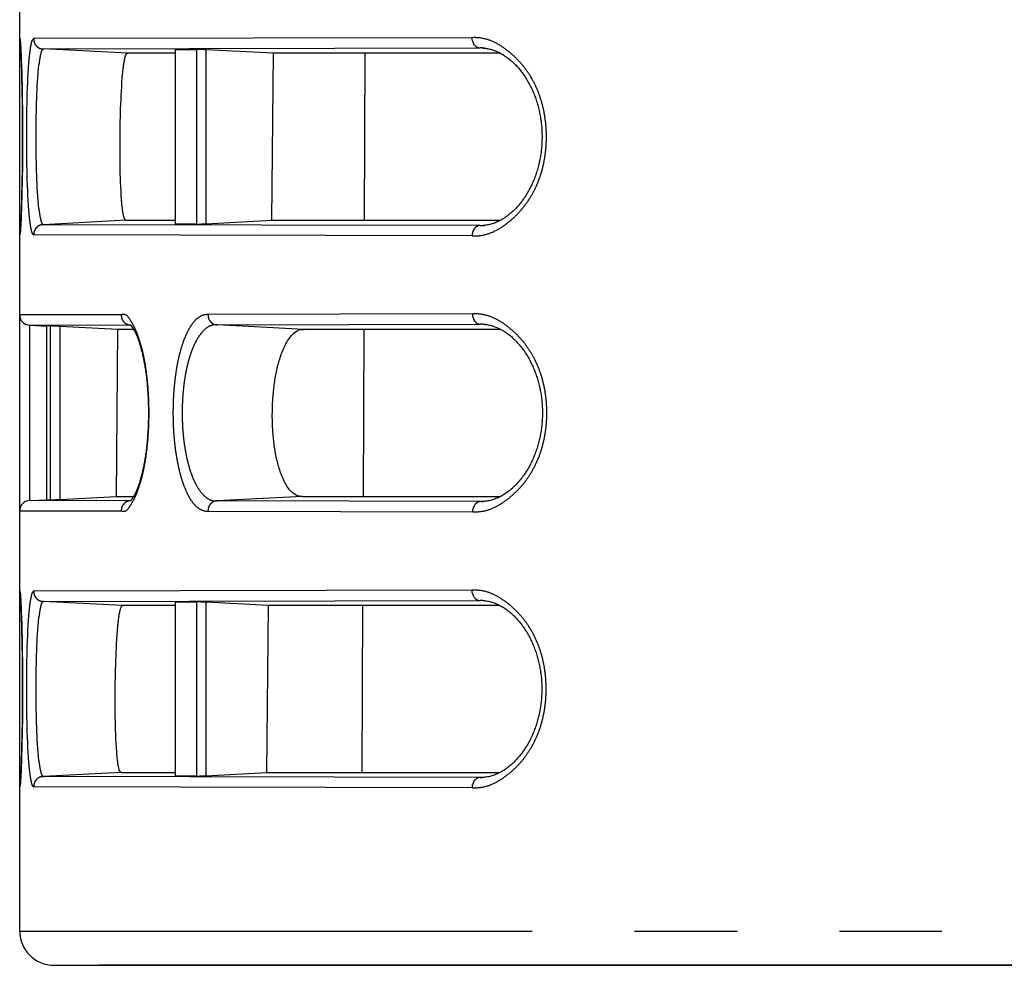
# Model space of a CAD drawing. Extents: x -341 to 649, y -320 to 274.
# Drawn here: x -151 to -136, y -226 to -212 of the extents above; entities that cross this region are included whole.
import ezdxf

# ---------------------------------------------------------------- set-up
doc = ezdxf.new("R2010")
doc.units = 0
doc.linetypes.add('PHANTOM', pattern=[15, 7.5, -1.5, 1.5, -1.5, 1.5, -1.5])
doc.layers.get('0').update_dxf_attribs({"linetype": 'CONTINUOUS'})

msp = doc.modelspace()

# ---------------------------------------------------------------- linework, layer by layer
at = {"color": 7, "linetype": 'CONTINUOUS'}
for p, q in [((-150.552, -225.368), (-150.552, -177.868)), ((-150.543, -212.338), (-150.543, -212.34)), ((-150.543, -212.34), (-150.543, -212.342)), ((-150.543, -212.342), (-150.543, -212.344)), ((-150.543, -212.344), (-150.542, -212.347)), ((-150.542, -212.347), (-150.542, -212.351)), ((-150.542, -212.351), (-150.541, -212.357)), ((-150.541, -212.357), (-150.541, -212.364)), ((-150.541, -212.364), (-150.54, -212.373)), ((-150.54, -212.373), (-150.539, -212.385)), ((-150.539, -212.385), (-150.538, -212.403)), ((-150.538, -212.403), (-150.537, -212.425)), ((-150.537, -212.425), (-150.535, -212.456)), ((-150.535, -212.456), (-150.534, -212.496)), ((-150.534, -212.496), (-150.531, -212.55)), ((-150.531, -212.55), (-150.529, -212.62)), ((-148.277, -212.519), (-148.975, -212.519)), ((-148.277, -212.464), (-148.277, -215.019)), ((-148.271, -212.464), (-147.962, -212.463)), ((-148.271, -215.019), (-148.271, -212.464)), ((-147.962, -212.463), (-147.962, -215.019)), ((-146.836, -212.519), (-147.827, -212.468)), ((-146.859, -214.964), (-146.836, -212.519)), ((-143.512, -212.519), (-146.836, -212.519)), ((-145.498, -212.519), (-145.509, -214.964)), ((-150.529, -212.62), (-150.526, -212.704)), ((-150.526, -212.704), (-150.523, -212.795)), ((-150.523, -212.795), (-150.52, -212.892)), ((-150.52, -212.892), (-150.518, -212.994)), ((-150.518, -212.994), (-150.516, -213.102)), ((-150.516, -213.102), (-150.514, -213.213)), ((-150.514, -213.213), (-150.512, -213.321)), ((-150.512, -213.321), (-150.511, -213.427)), ((-150.511, -213.427), (-150.51, -213.544)), ((-150.51, -213.544), (-150.51, -213.662)), ((-150.51, -213.662), (-150.51, -213.774)), ((-150.51, -213.878), (-150.511, -213.99)), ((-150.51, -213.774), (-150.51, -213.878)), ((-150.511, -213.99), (-150.512, -214.094)), ((-150.512, -214.094), (-150.513, -214.204)), ((-150.513, -214.204), (-150.515, -214.317)), ((-150.516, -214.419), (-150.519, -214.521)), ((-150.515, -214.317), (-150.516, -214.419)), ((-150.519, -214.521), (-150.521, -214.619)), ((-150.524, -214.714), (-150.526, -214.801)), ((-150.521, -214.619), (-150.524, -214.714)), ((-150.529, -214.881), (-150.532, -214.948)), ((-150.526, -214.801), (-150.529, -214.881)), ((-150.534, -214.999), (-150.536, -215.038)), ((-150.532, -214.948), (-150.534, -214.999)), ((-148.996, -214.964), (-148.277, -214.964)), ((-147.962, -215.019), (-148.271, -215.019)), ((-147.827, -215.014), (-146.859, -214.964)), ((-146.859, -214.964), (-143.515, -214.964)), ((-150.539, -215.085), (-150.54, -215.101)), ((-150.54, -215.101), (-150.54, -215.112)), ((-150.538, -215.065), (-150.539, -215.085)), ((-150.536, -215.038), (-150.538, -215.065)), ((-150.41, -216.498), (-150.408, -216.498)), ((-150.405, -216.498), (-150.156, -216.511)), ((-150.156, -219.056), (-150.156, -216.509)), ((-150.107, -216.509), (-150.156, -216.509)), ((-150.107, -216.509), (-150.107, -219.056)), ((-149.113, -216.56), (-149.965, -216.516)), ((-149.134, -219.005), (-149.113, -216.56)), ((-148.883, -216.56), (-149.113, -216.561)), ((-143.511, -216.56), (-146.388, -216.56)), ((-145.516, -216.561), (-145.526, -219.005)), ((-150.408, -219.066), (-150.41, -219.067)), ((-150.405, -219.067), (-150.156, -219.054)), ((-150.156, -219.055), (-150.107, -219.055)), ((-149.965, -219.049), (-149.134, -219.005)), ((-149.134, -219.005), (-148.884, -219.005)), ((-146.41, -219.006), (-143.513, -219.006)), ((-150.543, -220.424), (-150.543, -220.426)), ((-150.543, -220.426), (-150.543, -220.428)), ((-150.543, -220.428), (-150.543, -220.43)), ((-150.543, -220.43), (-150.542, -220.433)), ((-150.542, -220.433), (-150.542, -220.437)), ((-150.542, -220.437), (-150.541, -220.443)), ((-150.541, -220.443), (-150.541, -220.45)), ((-150.541, -220.45), (-150.54, -220.459)), ((-150.54, -220.459), (-150.539, -220.471)), ((-150.539, -220.471), (-150.538, -220.488)), ((-150.538, -220.488), (-150.537, -220.511)), ((-150.537, -220.511), (-150.536, -220.542)), ((-150.536, -220.542), (-150.534, -220.582)), ((-150.534, -220.582), (-150.531, -220.635)), ((-150.531, -220.635), (-150.529, -220.705)), ((-148.277, -220.602), (-149.046, -220.602)), ((-148.277, -220.55), (-148.277, -223.097)), ((-148.271, -220.55), (-147.962, -220.549)), ((-148.271, -223.098), (-148.271, -220.55)), ((-147.962, -220.549), (-147.962, -223.098)), ((-146.912, -220.602), (-147.827, -220.555)), ((-146.935, -223.047), (-146.912, -220.602)), ((-143.522, -220.602), (-146.912, -220.602)), ((-145.533, -220.602), (-145.544, -223.047)), ((-150.529, -220.705), (-150.526, -220.789)), ((-150.526, -220.789), (-150.523, -220.88)), ((-150.523, -220.88), (-150.52, -220.976)), ((-150.52, -220.976), (-150.518, -221.078)), ((-150.518, -221.078), (-150.516, -221.186)), ((-150.516, -221.186), (-150.514, -221.296)), ((-150.514, -221.296), (-150.513, -221.404)), ((-150.513, -221.404), (-150.511, -221.51)), ((-150.511, -221.51), (-150.511, -221.627)), ((-150.511, -221.627), (-150.51, -221.744)), ((-150.51, -221.744), (-150.51, -221.856)), ((-150.51, -221.856), (-150.51, -221.959)), ((-150.511, -222.071), (-150.512, -222.175)), ((-150.51, -221.959), (-150.511, -222.071)), ((-150.512, -222.175), (-150.513, -222.286)), ((-150.513, -222.286), (-150.515, -222.398)), ((-150.516, -222.5), (-150.519, -222.601)), ((-150.515, -222.398), (-150.516, -222.5)), ((-150.519, -222.601), (-150.521, -222.7)), ((-150.524, -222.794), (-150.526, -222.881)), ((-150.521, -222.7), (-150.524, -222.794)), ((-150.529, -222.961), (-150.532, -223.027)), ((-150.526, -222.881), (-150.529, -222.961)), ((-150.534, -223.078), (-150.536, -223.117)), ((-150.532, -223.027), (-150.534, -223.078)), ((-149.067, -223.047), (-148.277, -223.047)), ((-147.962, -223.098), (-148.271, -223.098)), ((-147.827, -223.093), (-146.935, -223.047)), ((-146.935, -223.047), (-143.524, -223.047)), ((-150.54, -223.18), (-150.541, -223.191)), ((-150.539, -223.164), (-150.54, -223.18)), ((-150.538, -223.144), (-150.539, -223.164)), ((-150.536, -223.117), (-150.538, -223.144)), ((-150.052, -225.868), (-61.532, -225.868)), ((-111.552, -225.868), (-149.389, -225.868))]:
    msp.add_line(p, q, dxfattribs=at)
at = {"color": 7, "linetype": 'PHANTOM'}
for p, q in [((-143.928, -212.291), (-150.346, -212.305)), ((-150.547, -212.305), (-150.552, -212.305)), ((-150.204, -212.455), (-143.812, -212.441)), ((-148.975, -212.519), (-150.204, -212.455)), ((-147.827, -212.468), (-147.827, -215.014)), ((-143.774, -212.443), (-143.812, -212.441)), ((-143.744, -212.444), (-143.774, -212.443)), ((-148.996, -214.964), (-150.204, -215.028)), ((-143.812, -215.041), (-150.204, -215.028)), ((-150.552, -215.177), (-150.547, -215.177)), ((-143.928, -215.191), (-150.346, -215.177)), ((-143.812, -215.041), (-143.774, -215.039)), ((-143.774, -215.039), (-143.744, -215.038)), ((-149.064, -216.346), (-150.552, -216.348)), ((-143.921, -216.334), (-147.794, -216.344)), ((-150.41, -216.498), (-150.41, -216.502)), ((-150.41, -216.502), (-150.41, -216.506)), ((-150.41, -216.506), (-150.41, -219.058)), ((-150.408, -216.498), (-148.937, -216.496)), ((-149.965, -216.516), (-149.965, -219.049)), ((-148.937, -216.496), (-148.932, -216.496)), ((-148.932, -216.496), (-148.927, -216.496)), ((-147.661, -216.493), (-143.805, -216.484)), ((-146.388, -216.56), (-147.661, -216.493)), ((-143.768, -216.486), (-143.805, -216.484)), ((-143.732, -216.488), (-143.768, -216.486)), ((-150.41, -219.058), (-150.41, -219.067)), ((-148.936, -219.068), (-150.408, -219.067)), ((-148.932, -219.068), (-148.936, -219.068)), ((-148.927, -219.068), (-148.932, -219.068)), ((-146.41, -219.006), (-147.662, -219.071)), ((-143.803, -219.08), (-147.662, -219.071)), ((-143.733, -219.076), (-143.803, -219.08)), ((-150.552, -219.216), (-149.064, -219.218)), ((-147.795, -219.221), (-143.919, -219.23)), ((-150.547, -220.392), (-150.552, -220.392)), ((-143.928, -220.378), (-150.346, -220.391)), ((-150.204, -220.541), (-143.812, -220.528)), ((-149.046, -220.602), (-150.204, -220.541)), ((-147.827, -220.555), (-147.827, -223.093)), ((-143.774, -220.53), (-143.812, -220.528)), ((-143.744, -220.532), (-143.774, -220.53)), ((-149.067, -223.047), (-150.204, -223.106)), ((-143.81, -223.119), (-150.204, -223.106)), ((-143.746, -223.116), (-143.81, -223.119)), ((-150.552, -223.256), (-150.547, -223.256)), ((-143.926, -223.269), (-150.346, -223.256)), ((-150.552, -225.368), (-61.435, -225.368))]:
    msp.add_line(p, q, dxfattribs=at)
for points in [[(-143.928, -215.191, 0.069524), (-143.739, -215.174, 0.06556), (-143.563, -215.103, 0.041972), (-143.405, -214.998, 0.032695), (-143.264, -214.87, 0.034555), (-143.142, -214.725, 0.033429), (-143.04, -214.565, 0.030974), (-142.96, -214.392, 0.02915), (-142.901, -214.212, 0.027129), (-142.863, -214.026, 0.025268), (-142.844, -213.837, 0.024063), (-142.844, -213.646, 0.025301), (-142.863, -213.457, 0.02716), (-142.901, -213.27, 0.02917), (-142.96, -213.09, 0.031008), (-143.04, -212.917, 0.033481), (-143.142, -212.757, 0.034564), (-143.265, -212.612, 0.032701), (-143.406, -212.484, 0.042014), (-143.564, -212.379, 0.065728), (-143.74, -212.308, 0.069557), (-143.928, -212.291)], [(-143.812, -212.441, -0.053333), (-143.835, -212.438, -0.06052), (-143.857, -212.43, -0.061957), (-143.877, -212.417, -0.043907), (-143.893, -212.401), (-143.907, -212.381, -0.039443), (-143.917, -212.36, -0.045604), (-143.924, -212.338), (-143.928, -212.315), (-143.928, -212.291)], [(-150.542, -215.138, 0.00821), (-150.533, -214.983, 0.002877), (-150.526, -214.828, 0.002187), (-150.521, -214.673, 0.001169), (-150.518, -214.517, 0.001141), (-150.514, -214.362, 0.0012), (-150.512, -214.207, 0.001202), (-150.51, -214.052, 0.001127), (-150.509, -213.897, 0.001051), (-150.509, -213.741, 0.001052), (-150.509, -213.586, 0.001127), (-150.51, -213.431, 0.001201), (-150.512, -213.276, 0.001199), (-150.514, -213.12, 0.001141), (-150.518, -212.965, 0.001169), (-150.521, -212.81, 0.002186), (-150.526, -212.655, 0.002876), (-150.533, -212.5, 0.008204), (-150.542, -212.345)], [(-150.346, -212.305, 0.212996), (-150.382, -212.366, 0.021356), (-150.397, -212.439, 0.007867), (-150.407, -212.513, 0.006424), (-150.416, -212.587, 0.005494), (-150.422, -212.661), (-150.428, -212.735), (-150.432, -212.81), (-150.436, -212.884), (-150.44, -212.959), (-150.442, -213.033), (-150.445, -213.108), (-150.447, -213.182), (-150.449, -213.257), (-150.45, -213.331), (-150.452, -213.406), (-150.452, -213.48), (-150.453, -213.555), (-150.454, -213.629), (-150.454, -213.704), (-150.454, -213.778), (-150.454, -213.853), (-150.453, -213.928), (-150.452, -214.002), (-150.452, -214.077), (-150.45, -214.151), (-150.449, -214.226), (-150.447, -214.3), (-150.445, -214.375), (-150.442, -214.449), (-150.44, -214.524), (-150.436, -214.598), (-150.432, -214.673), (-150.428, -214.747), (-150.422, -214.822, 0.005488), (-150.416, -214.896, 0.006429), (-150.407, -214.97, 0.007878), (-150.397, -215.044, 0.021428), (-150.382, -215.117, 0.212472), (-150.346, -215.177)], [(-150.204, -212.455, -0.039762), (-150.23, -212.453, -0.047571), (-150.255, -212.447, -0.055788), (-150.278, -212.436, -0.044155), (-150.298, -212.42, -0.036101), (-150.316, -212.401, -0.044385), (-150.331, -212.38, -0.05574), (-150.34, -212.356, -0.046863), (-150.345, -212.331, -0.039146), (-150.346, -212.305)], [(-150.204, -215.028, -0.227413), (-150.238, -214.98, -0.023112), (-150.253, -214.919, -0.012431), (-150.263, -214.858, -0.007279), (-150.271, -214.796), (-150.277, -214.735), (-150.283, -214.673), (-150.288, -214.611), (-150.292, -214.549), (-150.295, -214.487), (-150.298, -214.425), (-150.301, -214.363), (-150.303, -214.3), (-150.305, -214.238), (-150.307, -214.176), (-150.308, -214.114), (-150.309, -214.052), (-150.31, -213.989), (-150.311, -213.927), (-150.312, -213.865), (-150.312, -213.803), (-150.312, -213.741), (-150.312, -213.679), (-150.312, -213.617), (-150.311, -213.555), (-150.31, -213.493), (-150.309, -213.431), (-150.308, -213.369), (-150.307, -213.307), (-150.305, -213.244), (-150.303, -213.182), (-150.301, -213.12), (-150.298, -213.058), (-150.295, -212.996), (-150.292, -212.934), (-150.288, -212.872), (-150.283, -212.81), (-150.277, -212.749), (-150.271, -212.687, -0.007244), (-150.263, -212.625, -0.012189), (-150.253, -212.564, -0.022788), (-150.238, -212.504, -0.209204), (-150.205, -212.455)], [(-150.204, -215.028, 0.039772), (-150.23, -215.029, 0.047583), (-150.255, -215.036, 0.055802), (-150.278, -215.047, 0.044165), (-150.298, -215.063, 0.03611), (-150.316, -215.081, 0.044396), (-150.331, -215.103, 0.055754), (-150.34, -215.127, 0.046875), (-150.345, -215.152, 0.039156), (-150.346, -215.177)], [(-150.547, -215.177), (-150.546, -215.174), (-150.544, -215.165), (-150.542, -215.144), (-150.542, -215.138, -1)], [(-143.812, -215.041, 0.053319), (-143.835, -215.044, 0.060507), (-143.857, -215.052, 0.061946), (-143.877, -215.065, 0.043901), (-143.893, -215.082), (-143.907, -215.101, 0.039438), (-143.917, -215.122, 0.045598), (-143.924, -215.144), (-143.928, -215.168), (-143.928, -215.191)], [(-148.941, -216.494, -0.038938), (-148.964, -216.49, -0.046267), (-148.986, -216.482, -0.053128), (-149.007, -216.47, -0.041538), (-149.024, -216.454), (-149.039, -216.436, -0.040743), (-149.051, -216.416, -0.050526), (-149.06, -216.394, -0.042528), (-149.064, -216.37, -0.03608), (-149.064, -216.346)], [(-149.064, -219.218, 0.314123), (-148.969, -219.193, 0.032616), (-148.912, -219.105, 0.027181), (-148.862, -219.013, 0.021827), (-148.823, -218.916, 0.011929), (-148.789, -218.817, 0.013068), (-148.761, -218.717, 0.010919), (-148.737, -218.615, 0.00864), (-148.717, -218.512, 0.007595), (-148.701, -218.409, 0.006604), (-148.688, -218.305, 0.006166), (-148.677, -218.201, 0.005902), (-148.669, -218.097, 0.005673), (-148.663, -217.992, 0.005566), (-148.66, -217.887, 0.005515), (-148.658, -217.782, 0.005465), (-148.66, -217.677, 0.005566), (-148.663, -217.572, 0.005674), (-148.669, -217.468, 0.005902), (-148.677, -217.364, 0.006167), (-148.688, -217.259, 0.006601), (-148.701, -217.156, 0.007593), (-148.717, -217.052, 0.008637), (-148.737, -216.949, 0.010916), (-148.761, -216.847, 0.013268), (-148.79, -216.746, 0.011936), (-148.823, -216.647, 0.022048), (-148.863, -216.55, 0.026939), (-148.913, -216.458, 0.035681), (-148.97, -216.37, 0.308213), (-149.064, -216.346)], [(-147.794, -216.344, 0.124219), (-147.899, -216.367, 0.088959), (-147.986, -216.431, 0.050546), (-148.052, -216.517, 0.028677), (-148.104, -216.612, 0.02065), (-148.147, -216.712, 0.016323), (-148.183, -216.815, 0.013251), (-148.212, -216.92, 0.010527), (-148.237, -217.026, 0.009258), (-148.257, -217.133, 0.008234), (-148.273, -217.241, 0.007535), (-148.286, -217.349, 0.006999), (-148.296, -217.457, 0.006537), (-148.303, -217.565, 0.006391), (-148.307, -217.674, 0.00626), (-148.308, -217.783, 0.006262), (-148.307, -217.891, 0.006392), (-148.303, -218, 0.006539), (-148.296, -218.109, 0.007005), (-148.286, -218.217, 0.007539), (-148.273, -218.325, 0.008244), (-148.256, -218.432, 0.009264), (-148.236, -218.539, 0.010464), (-148.212, -218.645, 0.013262), (-148.183, -218.75, 0.016325), (-148.147, -218.852, 0.020626), (-148.104, -218.952, 0.028745), (-148.052, -219.048, 0.050592), (-147.986, -219.133, 0.088969), (-147.899, -219.198, 0.123524), (-147.795, -219.221)], [(-147.661, -216.494, -0.043758), (-147.686, -216.491, -0.051791), (-147.71, -216.485, -0.058285), (-147.732, -216.473, -0.044551), (-147.751, -216.457, -0.035478), (-147.767, -216.438, -0.042981), (-147.781, -216.417, -0.052319), (-147.789, -216.393, -0.04275), (-147.794, -216.369, -0.035772), (-147.794, -216.344)], [(-143.919, -219.23, 0.07002), (-143.73, -219.212, 0.065229), (-143.555, -219.141, 0.041934), (-143.398, -219.036, 0.03259), (-143.257, -218.908, 0.034481), (-143.135, -218.763, 0.033394), (-143.034, -218.603, 0.030962), (-142.954, -218.431, 0.029155), (-142.895, -218.251, 0.027138), (-142.857, -218.065, 0.025279), (-142.838, -217.877, 0.023968), (-142.838, -217.687, 0.025298), (-142.857, -217.498, 0.027159), (-142.895, -217.312, 0.029174), (-142.954, -217.132, 0.031009), (-143.034, -216.96, 0.033474), (-143.136, -216.799, 0.034578), (-143.258, -216.655, 0.032702), (-143.399, -216.527, 0.041923), (-143.557, -216.422, 0.065507), (-143.733, -216.352, 0.06979), (-143.921, -216.334)], [(-143.805, -216.484, -0.053355), (-143.828, -216.481, -0.06054), (-143.85, -216.474, -0.061966), (-143.87, -216.461, -0.043907), (-143.886, -216.444), (-143.9, -216.425, -0.039437), (-143.91, -216.404, -0.045593), (-143.917, -216.381), (-143.921, -216.358), (-143.921, -216.334)], [(-147.661, -216.494, 0.121055), (-147.77, -216.511, 0.096248), (-147.858, -216.576, 0.043746), (-147.928, -216.662, 0.033273), (-147.984, -216.757, 0.023605), (-148.028, -216.858, 0.017465), (-148.064, -216.963, 0.014303), (-148.094, -217.069, 0.012111), (-148.118, -217.177, 0.010483), (-148.137, -217.286, 0.009406), (-148.152, -217.396, 0.008713), (-148.163, -217.506, 0.008189), (-148.17, -217.616, 0.007979), (-148.173, -217.727, 0.007777), (-148.173, -217.837, 0.007977), (-148.17, -217.947, 0.008185), (-148.163, -218.058, 0.008708), (-148.152, -218.168, 0.009397), (-148.137, -218.277, 0.010474), (-148.118, -218.386, 0.012097), (-148.094, -218.494, 0.014275), (-148.065, -218.601, 0.017411), (-148.029, -218.705, 0.023576), (-147.984, -218.807, 0.033167), (-147.929, -218.902, 0.043387), (-147.859, -218.988, 0.096359), (-147.77, -219.053, 0.121094), (-147.662, -219.071)], [(-148.94, -219.07, 0.038938), (-148.964, -219.074, 0.046266), (-148.986, -219.082, 0.053125), (-149.006, -219.094, 0.041536), (-149.024, -219.11), (-149.039, -219.128, 0.040739), (-149.051, -219.149, 0.050519), (-149.06, -219.171, 0.042522), (-149.064, -219.194, 0.036073), (-149.064, -219.218)], [(-147.662, -219.071, 0.043746), (-147.687, -219.073, 0.051777), (-147.711, -219.08, 0.058272), (-147.733, -219.092, 0.044543), (-147.752, -219.108, 0.035473), (-147.768, -219.127, 0.042978), (-147.781, -219.148, 0.052318), (-147.79, -219.171, 0.042751), (-147.794, -219.196, 0.035773), (-147.795, -219.221)], [(-143.919, -219.23), (-143.919, -219.206), (-143.916, -219.183, -0.04548), (-143.909, -219.161, -0.039212), (-143.898, -219.14), (-143.884, -219.121, -0.044209), (-143.868, -219.104, -0.062528), (-143.848, -219.09, -0.06045), (-143.826, -219.083, -0.053357), (-143.803, -219.08)], [(-150.542, -223.217, 0.008209), (-150.533, -223.062, 0.002876), (-150.526, -222.907, 0.002185), (-150.522, -222.753, 0.001167), (-150.518, -222.598, 0.001139), (-150.514, -222.443, 0.001198), (-150.512, -222.288, 0.0012), (-150.51, -222.133, 0.001125), (-150.509, -221.979, 0.001049), (-150.509, -221.824, 0.00105), (-150.509, -221.669, 0.001125), (-150.51, -221.514, 0.0012), (-150.512, -221.359, 0.001198), (-150.514, -221.205, 0.001139), (-150.518, -221.05, 0.001167), (-150.522, -220.895, 0.002184), (-150.526, -220.74, 0.002875), (-150.533, -220.586, 0.008203), (-150.542, -220.431)], [(-150.346, -220.391, 0.213008), (-150.381, -220.452, 0.02136), (-150.396, -220.525, 0.007868), (-150.407, -220.598, 0.006425), (-150.415, -220.672, 0.005495), (-150.422, -220.746), (-150.427, -220.82), (-150.432, -220.895), (-150.436, -220.969), (-150.439, -221.043), (-150.442, -221.117), (-150.445, -221.192), (-150.447, -221.266), (-150.449, -221.34), (-150.45, -221.415), (-150.451, -221.489), (-150.452, -221.563), (-150.453, -221.638), (-150.453, -221.712), (-150.454, -221.787), (-150.454, -221.861), (-150.453, -221.935), (-150.453, -222.01), (-150.452, -222.084), (-150.451, -222.158), (-150.45, -222.233), (-150.449, -222.307), (-150.447, -222.381), (-150.445, -222.456), (-150.442, -222.53), (-150.439, -222.604), (-150.436, -222.679), (-150.432, -222.753), (-150.427, -222.827), (-150.422, -222.901, 0.005488), (-150.415, -222.975, 0.00643), (-150.407, -223.049, 0.007879), (-150.396, -223.123, 0.021433), (-150.381, -223.196, 0.212482), (-150.346, -223.256)], [(-150.204, -220.541, -0.039762), (-150.23, -220.539, -0.047571), (-150.255, -220.533, -0.055788), (-150.278, -220.522, -0.044155), (-150.298, -220.506, -0.036101), (-150.316, -220.487, -0.044385), (-150.331, -220.466, -0.055741), (-150.34, -220.442, -0.046864), (-150.345, -220.417, -0.039146), (-150.346, -220.391)], [(-143.926, -223.269, 0.069967), (-143.738, -223.251, 0.065335), (-143.563, -223.181, 0.04193), (-143.406, -223.075, 0.032613), (-143.265, -222.948, 0.034488), (-143.144, -222.803, 0.033384), (-143.043, -222.643, 0.030939), (-142.963, -222.472, 0.029122), (-142.904, -222.292, 0.027105), (-142.866, -222.107, 0.025246), (-142.848, -221.918, 0.023934), (-142.848, -221.729, 0.025265), (-142.866, -221.54, 0.027126), (-142.904, -221.355, 0.02914), (-142.963, -221.175, 0.030984), (-143.043, -221.003, 0.033459), (-143.144, -220.843, 0.034577), (-143.267, -220.698, 0.032724), (-143.407, -220.571, 0.04189), (-143.564, -220.466, 0.065672), (-143.74, -220.395, 0.069243), (-143.928, -220.378)], [(-143.812, -220.528, -0.05335), (-143.835, -220.525, -0.06054), (-143.857, -220.518, -0.061977), (-143.876, -220.505, -0.043919), (-143.893, -220.488), (-143.906, -220.468, -0.039452), (-143.917, -220.447, -0.045615), (-143.924, -220.425), (-143.927, -220.402), (-143.928, -220.378)], [(-150.204, -223.106, -0.227446), (-150.238, -223.059, -0.023123), (-150.253, -222.999, -0.012436), (-150.263, -222.937, -0.007283), (-150.271, -222.876), (-150.277, -222.814), (-150.283, -222.753), (-150.288, -222.691), (-150.292, -222.629), (-150.295, -222.567), (-150.298, -222.505), (-150.301, -222.443), (-150.303, -222.381), (-150.305, -222.319), (-150.307, -222.257), (-150.308, -222.196), (-150.309, -222.134), (-150.31, -222.071), (-150.311, -222.009), (-150.311, -221.947), (-150.312, -221.885), (-150.312, -221.824), (-150.312, -221.762), (-150.311, -221.7), (-150.311, -221.638), (-150.31, -221.576), (-150.309, -221.514), (-150.308, -221.452), (-150.307, -221.39), (-150.305, -221.328), (-150.303, -221.266), (-150.301, -221.205), (-150.298, -221.143), (-150.295, -221.081), (-150.292, -221.019), (-150.288, -220.957), (-150.283, -220.895), (-150.277, -220.834), (-150.271, -220.773, -0.007247), (-150.263, -220.711, -0.012194), (-150.253, -220.65, -0.022798), (-150.238, -220.59, -0.209161), (-150.205, -220.541)], [(-150.547, -223.256), (-150.546, -223.253), (-150.544, -223.244), (-150.542, -223.222), (-150.542, -223.217, -1)], [(-150.204, -223.106, 0.039772), (-150.23, -223.108, 0.047583), (-150.255, -223.114, 0.055802), (-150.278, -223.126, 0.044165), (-150.298, -223.141, 0.03611), (-150.316, -223.16, 0.044396), (-150.331, -223.182, 0.055754), (-150.34, -223.205, 0.046875), (-150.345, -223.231, 0.039156), (-150.346, -223.256)], [(-143.926, -223.269), (-143.926, -223.246), (-143.922, -223.222, -0.045494), (-143.915, -223.2, -0.039221), (-143.905, -223.179), (-143.891, -223.16, -0.044214), (-143.875, -223.143, -0.062525), (-143.855, -223.13, -0.060434), (-143.833, -223.122, -0.053335), (-143.81, -223.119)]]:
    msp.add_lwpolyline(points, format="xyb", dxfattribs=at)
for points in [[(-150.542, -212.345), (-150.542, -212.341), (-150.543, -212.337), (-150.543, -212.334), (-150.543, -212.329), (-150.544, -212.326), (-150.544, -212.322), (-150.544, -212.318), (-150.545, -212.314), (-150.545, -212.311), (-150.546, -212.308), (-150.547, -212.305)], [(-150.542, -220.431), (-150.542, -220.427), (-150.543, -220.423), (-150.543, -220.42), (-150.543, -220.415), (-150.544, -220.412), (-150.544, -220.408), (-150.544, -220.404), (-150.545, -220.4), (-150.545, -220.398), (-150.546, -220.394), (-150.547, -220.392)]]:
    msp.add_lwpolyline(points, dxfattribs=at)
at = {"color": 7, "linetype": 'CONTINUOUS'}
for points in [[(-150.543, -212.337), (-150.543, -212.338)], [(-147.827, -212.468), (-147.85, -212.467), (-147.872, -212.466), (-147.895, -212.465), (-147.917, -212.464), (-147.94, -212.463), (-147.962, -212.463)], [(-143.774, -212.442), (-143.756, -212.443), (-143.739, -212.445), (-143.722, -212.447), (-143.705, -212.45), (-143.688, -212.453), (-143.671, -212.457), (-143.655, -212.461), (-143.638, -212.466), (-143.621, -212.472), (-143.605, -212.477), (-143.589, -212.484), (-143.572, -212.49), (-143.556, -212.497), (-143.54, -212.505), (-143.524, -212.513), (-143.508, -212.522), (-143.492, -212.531), (-143.477, -212.54), (-143.461, -212.55), (-143.446, -212.56), (-143.43, -212.57), (-143.415, -212.581), (-143.4, -212.592), (-143.386, -212.604), (-143.371, -212.616), (-143.357, -212.628), (-143.342, -212.641), (-143.328, -212.654), (-143.315, -212.667), (-143.301, -212.681), (-143.287, -212.695), (-143.274, -212.709), (-143.261, -212.724), (-143.248, -212.738), (-143.236, -212.753), (-143.223, -212.769), (-143.211, -212.784), (-143.199, -212.8), (-143.187, -212.816), (-143.176, -212.832), (-143.165, -212.849), (-143.154, -212.865), (-143.143, -212.882), (-143.132, -212.899), (-143.122, -212.916), (-143.112, -212.933), (-143.102, -212.951), (-143.093, -212.968), (-143.084, -212.986), (-143.075, -213.004), (-143.066, -213.021), (-143.057, -213.04), (-143.049, -213.058), (-143.041, -213.076), (-143.033, -213.094), (-143.025, -213.113), (-143.018, -213.131), (-143.011, -213.15), (-143.004, -213.168), (-142.998, -213.187), (-142.991, -213.206), (-142.985, -213.224), (-142.979, -213.243), (-142.974, -213.262), (-142.968, -213.281), (-142.963, -213.3), (-142.958, -213.319), (-142.954, -213.338), (-142.949, -213.357), (-142.945, -213.376), (-142.941, -213.395), (-142.937, -213.414), (-142.933, -213.434), (-142.93, -213.453), (-142.927, -213.472), (-142.924, -213.491), (-142.921, -213.51), (-142.919, -213.53), (-142.917, -213.549), (-142.915, -213.568), (-142.913, -213.587), (-142.911, -213.606), (-142.91, -213.626), (-142.909, -213.645), (-142.908, -213.664), (-142.907, -213.683), (-142.907, -213.703), (-142.906, -213.722), (-142.906, -213.741), (-142.906, -213.76), (-142.907, -213.78), (-142.907, -213.799), (-142.908, -213.818), (-142.909, -213.837), (-142.91, -213.857), (-142.911, -213.876), (-142.913, -213.895), (-142.915, -213.914), (-142.917, -213.933), (-142.919, -213.953), (-142.921, -213.972), (-142.924, -213.991), (-142.927, -214.01), (-142.93, -214.029), (-142.933, -214.049), (-142.937, -214.068), (-142.941, -214.087), (-142.945, -214.106), (-142.949, -214.125), (-142.954, -214.144), (-142.958, -214.163), (-142.963, -214.182), (-142.968, -214.201), (-142.974, -214.22), (-142.979, -214.239), (-142.985, -214.258), (-142.991, -214.277), (-142.998, -214.295), (-143.004, -214.314), (-143.011, -214.333), (-143.018, -214.351), (-143.025, -214.37), (-143.033, -214.388), (-143.041, -214.406), (-143.049, -214.425), (-143.057, -214.443), (-143.066, -214.461), (-143.075, -214.479), (-143.084, -214.496), (-143.093, -214.514), (-143.102, -214.532), (-143.112, -214.549), (-143.122, -214.566), (-143.132, -214.583), (-143.143, -214.6), (-143.154, -214.617), (-143.165, -214.634), (-143.176, -214.65), (-143.187, -214.666), (-143.199, -214.682), (-143.211, -214.698), (-143.223, -214.713), (-143.236, -214.729), (-143.248, -214.744), (-143.261, -214.759), (-143.274, -214.773), (-143.287, -214.787), (-143.301, -214.801), (-143.315, -214.815), (-143.328, -214.828), (-143.342, -214.841), (-143.357, -214.854), (-143.371, -214.866), (-143.386, -214.878), (-143.4, -214.89), (-143.415, -214.901), (-143.43, -214.912), (-143.446, -214.922), (-143.461, -214.933), (-143.477, -214.942), (-143.492, -214.952), (-143.508, -214.961), (-143.524, -214.969), (-143.54, -214.977), (-143.556, -214.985), (-143.572, -214.992), (-143.589, -214.999), (-143.605, -215.005), (-143.621, -215.011), (-143.638, -215.016), (-143.655, -215.021), (-143.671, -215.025), (-143.688, -215.029), (-143.705, -215.032), (-143.722, -215.035), (-143.739, -215.037), (-143.756, -215.039), (-143.774, -215.04)], [(-147.962, -215.019), (-147.94, -215.019), (-147.917, -215.018), (-147.895, -215.017), (-147.872, -215.016), (-147.85, -215.015), (-147.827, -215.014)], [(-150.54, -215.112), (-150.541, -215.121), (-150.541, -215.122), (-150.544, -215.147)], [(-149.965, -216.516), (-149.981, -216.515), (-149.997, -216.515), (-150.013, -216.514), (-150.029, -216.513), (-150.044, -216.512), (-150.06, -216.511), (-150.076, -216.511), (-150.092, -216.51), (-150.107, -216.509)], [(-148.937, -216.493), (-148.936, -216.493), (-148.935, -216.494), (-148.934, -216.495), (-148.932, -216.496), (-148.93, -216.497), (-148.929, -216.499), (-148.926, -216.501), (-148.924, -216.504), (-148.922, -216.506), (-148.919, -216.509), (-148.916, -216.513), (-148.913, -216.516), (-148.91, -216.521), (-148.906, -216.525), (-148.903, -216.53), (-148.899, -216.535), (-148.895, -216.541), (-148.891, -216.547), (-148.887, -216.554), (-148.883, -216.561), (-148.879, -216.568), (-148.874, -216.576), (-148.87, -216.585), (-148.865, -216.593), (-148.861, -216.603), (-148.856, -216.612), (-148.852, -216.622), (-148.847, -216.633), (-148.842, -216.643), (-148.838, -216.655), (-148.833, -216.666), (-148.828, -216.678), (-148.824, -216.691), (-148.819, -216.704), (-148.814, -216.717), (-148.809, -216.731), (-148.805, -216.745), (-148.8, -216.759), (-148.795, -216.774), (-148.791, -216.789), (-148.786, -216.804), (-148.782, -216.82), (-148.777, -216.836), (-148.773, -216.853), (-148.769, -216.869), (-148.764, -216.886), (-148.76, -216.904), (-148.756, -216.921), (-148.752, -216.939), (-148.748, -216.958), (-148.744, -216.976), (-148.74, -216.995), (-148.736, -217.014), (-148.733, -217.033), (-148.729, -217.053), (-148.725, -217.072), (-148.722, -217.092), (-148.719, -217.113), (-148.715, -217.133), (-148.712, -217.154), (-148.709, -217.174), (-148.706, -217.195), (-148.703, -217.216), (-148.701, -217.238), (-148.698, -217.259), (-148.695, -217.281), (-148.693, -217.303), (-148.691, -217.325), (-148.688, -217.347), (-148.686, -217.369), (-148.684, -217.391), (-148.682, -217.414), (-148.681, -217.436), (-148.679, -217.459), (-148.677, -217.481), (-148.676, -217.504), (-148.675, -217.527), (-148.673, -217.55), (-148.672, -217.573), (-148.671, -217.596), (-148.67, -217.619), (-148.67, -217.643), (-148.669, -217.666), (-148.668, -217.689), (-148.668, -217.712), (-148.668, -217.736), (-148.668, -217.759), (-148.668, -217.782), (-148.668, -217.806), (-148.668, -217.829), (-148.668, -217.852), (-148.668, -217.875), (-148.669, -217.899), (-148.67, -217.922), (-148.67, -217.945), (-148.671, -217.968), (-148.672, -217.991), (-148.673, -218.014), (-148.675, -218.037), (-148.676, -218.06), (-148.677, -218.083), (-148.679, -218.106), (-148.681, -218.128), (-148.682, -218.151), (-148.684, -218.173), (-148.686, -218.196), (-148.688, -218.218), (-148.691, -218.24), (-148.693, -218.262), (-148.695, -218.284), (-148.698, -218.305), (-148.701, -218.327), (-148.703, -218.348), (-148.706, -218.369), (-148.709, -218.39), (-148.712, -218.411), (-148.715, -218.432), (-148.719, -218.452), (-148.722, -218.472), (-148.725, -218.492), (-148.729, -218.512), (-148.733, -218.531), (-148.736, -218.551), (-148.74, -218.57), (-148.744, -218.588), (-148.748, -218.607), (-148.752, -218.625), (-148.756, -218.643), (-148.76, -218.661), (-148.764, -218.678), (-148.769, -218.695), (-148.773, -218.712), (-148.777, -218.728), (-148.782, -218.744), (-148.786, -218.76), (-148.791, -218.776), (-148.795, -218.791), (-148.8, -218.806), (-148.805, -218.82), (-148.809, -218.834), (-148.814, -218.848), (-148.819, -218.861), (-148.824, -218.874), (-148.828, -218.886), (-148.833, -218.898), (-148.838, -218.91), (-148.842, -218.921), (-148.847, -218.932), (-148.852, -218.942), (-148.856, -218.952), (-148.861, -218.962), (-148.865, -218.971), (-148.87, -218.98), (-148.874, -218.988), (-148.879, -218.996), (-148.883, -219.004), (-148.887, -219.011), (-148.891, -219.017), (-148.895, -219.023), (-148.899, -219.029), (-148.903, -219.034), (-148.906, -219.039), (-148.91, -219.044), (-148.913, -219.048), (-148.916, -219.052), (-148.919, -219.055), (-148.922, -219.058), (-148.924, -219.061), (-148.926, -219.063), (-148.929, -219.065), (-148.93, -219.067), (-148.932, -219.068), (-148.934, -219.07), (-148.935, -219.071), (-148.936, -219.071)], [(-143.767, -216.485), (-143.749, -216.486), (-143.732, -216.488), (-143.715, -216.49), (-143.698, -216.493), (-143.681, -216.497), (-143.665, -216.5), (-143.648, -216.505), (-143.631, -216.51), (-143.615, -216.515), (-143.598, -216.521), (-143.582, -216.527), (-143.566, -216.534), (-143.549, -216.541), (-143.533, -216.548), (-143.517, -216.556), (-143.501, -216.565), (-143.486, -216.574), (-143.47, -216.583), (-143.455, -216.593), (-143.439, -216.603), (-143.424, -216.613), (-143.409, -216.624), (-143.394, -216.636), (-143.379, -216.647), (-143.365, -216.659), (-143.35, -216.671), (-143.336, -216.684), (-143.322, -216.697), (-143.308, -216.71), (-143.295, -216.724), (-143.281, -216.738), (-143.268, -216.752), (-143.255, -216.767), (-143.242, -216.781), (-143.229, -216.796), (-143.217, -216.812), (-143.205, -216.827), (-143.193, -216.843), (-143.181, -216.859), (-143.17, -216.875), (-143.159, -216.891), (-143.148, -216.908), (-143.137, -216.925), (-143.126, -216.941), (-143.116, -216.959), (-143.106, -216.976), (-143.096, -216.993), (-143.087, -217.011), (-143.077, -217.028), (-143.068, -217.046), (-143.06, -217.064), (-143.051, -217.082), (-143.043, -217.1), (-143.035, -217.118), (-143.027, -217.136), (-143.019, -217.155), (-143.012, -217.173), (-143.005, -217.192), (-142.998, -217.21), (-142.992, -217.229), (-142.985, -217.248), (-142.979, -217.267), (-142.973, -217.285), (-142.968, -217.304), (-142.962, -217.323), (-142.957, -217.342), (-142.952, -217.361), (-142.948, -217.38), (-142.943, -217.399), (-142.939, -217.418), (-142.935, -217.437), (-142.931, -217.456), (-142.928, -217.475), (-142.924, -217.494), (-142.921, -217.514), (-142.918, -217.533), (-142.916, -217.552), (-142.913, -217.571), (-142.911, -217.59), (-142.909, -217.609), (-142.907, -217.629), (-142.905, -217.648), (-142.904, -217.667), (-142.903, -217.686), (-142.902, -217.705), (-142.901, -217.725), (-142.901, -217.744), (-142.9, -217.763), (-142.9, -217.782), (-142.9, -217.801), (-142.901, -217.821), (-142.901, -217.84), (-142.902, -217.859), (-142.903, -217.878), (-142.904, -217.897), (-142.905, -217.917), (-142.907, -217.936), (-142.909, -217.955), (-142.911, -217.974), (-142.913, -217.993), (-142.916, -218.012), (-142.918, -218.032), (-142.921, -218.051), (-142.924, -218.07), (-142.928, -218.089), (-142.931, -218.108), (-142.935, -218.127), (-142.939, -218.146), (-142.943, -218.165), (-142.948, -218.184), (-142.952, -218.203), (-142.957, -218.222), (-142.962, -218.241), (-142.968, -218.26), (-142.973, -218.279), (-142.979, -218.298), (-142.985, -218.317), (-142.992, -218.335), (-142.998, -218.354), (-143.005, -218.372), (-143.012, -218.391), (-143.019, -218.409), (-143.027, -218.428), (-143.035, -218.446), (-143.043, -218.464), (-143.051, -218.482), (-143.06, -218.5), (-143.068, -218.518), (-143.077, -218.536), (-143.087, -218.554), (-143.096, -218.571), (-143.106, -218.589), (-143.116, -218.606), (-143.126, -218.623), (-143.137, -218.64), (-143.148, -218.656), (-143.159, -218.673), (-143.17, -218.689), (-143.181, -218.706), (-143.193, -218.721), (-143.205, -218.737), (-143.217, -218.753), (-143.229, -218.768), (-143.242, -218.783), (-143.255, -218.798), (-143.268, -218.812), (-143.281, -218.826), (-143.295, -218.84), (-143.308, -218.854), (-143.322, -218.867), (-143.336, -218.88), (-143.35, -218.893), (-143.365, -218.905), (-143.379, -218.917), (-143.394, -218.929), (-143.409, -218.94), (-143.424, -218.951), (-143.439, -218.961), (-143.455, -218.972), (-143.47, -218.981), (-143.486, -218.991), (-143.501, -218.999), (-143.517, -219.008), (-143.533, -219.016), (-143.549, -219.024), (-143.566, -219.031), (-143.582, -219.037), (-143.598, -219.044), (-143.615, -219.049), (-143.631, -219.055), (-143.648, -219.06), (-143.665, -219.064), (-143.681, -219.068), (-143.698, -219.071), (-143.715, -219.074), (-143.732, -219.076), (-143.749, -219.078), (-143.767, -219.079)], [(-150.107, -219.055), (-150.092, -219.055), (-150.076, -219.054), (-150.06, -219.053), (-150.044, -219.053), (-150.029, -219.052), (-150.013, -219.051), (-149.997, -219.05), (-149.981, -219.049), (-149.965, -219.048)], [(-150.543, -220.423), (-150.543, -220.424)], [(-147.827, -220.555), (-147.85, -220.553), (-147.872, -220.552), (-147.895, -220.552), (-147.917, -220.55), (-147.94, -220.55), (-147.962, -220.549)], [(-143.774, -220.529), (-143.756, -220.53), (-143.739, -220.532), (-143.722, -220.534), (-143.705, -220.537), (-143.689, -220.54), (-143.672, -220.544), (-143.655, -220.549), (-143.639, -220.553), (-143.622, -220.559), (-143.606, -220.564), (-143.589, -220.571), (-143.573, -220.577), (-143.557, -220.584), (-143.541, -220.592), (-143.525, -220.6), (-143.509, -220.609), (-143.493, -220.617), (-143.478, -220.627), (-143.462, -220.636), (-143.447, -220.647), (-143.432, -220.657), (-143.417, -220.668), (-143.402, -220.679), (-143.387, -220.691), (-143.373, -220.703), (-143.358, -220.715), (-143.344, -220.728), (-143.33, -220.741), (-143.316, -220.754), (-143.303, -220.767), (-143.289, -220.781), (-143.276, -220.795), (-143.263, -220.81), (-143.25, -220.825), (-143.238, -220.84), (-143.225, -220.855), (-143.213, -220.87), (-143.201, -220.886), (-143.19, -220.902), (-143.178, -220.918), (-143.167, -220.934), (-143.156, -220.951), (-143.146, -220.968), (-143.135, -220.984), (-143.125, -221.001), (-143.115, -221.019), (-143.105, -221.036), (-143.096, -221.053), (-143.086, -221.071), (-143.077, -221.089), (-143.069, -221.107), (-143.06, -221.125), (-143.052, -221.143), (-143.044, -221.161), (-143.036, -221.179), (-143.028, -221.197), (-143.021, -221.216), (-143.014, -221.234), (-143.007, -221.253), (-143.001, -221.272), (-142.994, -221.29), (-142.988, -221.309), (-142.983, -221.328), (-142.977, -221.346), (-142.972, -221.365), (-142.966, -221.384), (-142.961, -221.403), (-142.957, -221.422), (-142.952, -221.441), (-142.948, -221.46), (-142.944, -221.479), (-142.94, -221.498), (-142.937, -221.517), (-142.934, -221.536), (-142.93, -221.556), (-142.928, -221.575), (-142.925, -221.594), (-142.922, -221.613), (-142.92, -221.632), (-142.918, -221.651), (-142.916, -221.67), (-142.915, -221.69), (-142.913, -221.709), (-142.912, -221.728), (-142.911, -221.747), (-142.911, -221.766), (-142.91, -221.785), (-142.91, -221.805), (-142.91, -221.824), (-142.91, -221.843), (-142.91, -221.862), (-142.911, -221.881), (-142.911, -221.9), (-142.912, -221.92), (-142.913, -221.939), (-142.915, -221.958), (-142.916, -221.977), (-142.918, -221.996), (-142.92, -222.015), (-142.922, -222.034), (-142.925, -222.054), (-142.928, -222.073), (-142.93, -222.092), (-142.934, -222.111), (-142.937, -222.13), (-142.94, -222.149), (-142.944, -222.168), (-142.948, -222.187), (-142.952, -222.206), (-142.957, -222.225), (-142.961, -222.244), (-142.966, -222.263), (-142.972, -222.282), (-142.977, -222.301), (-142.983, -222.32), (-142.988, -222.339), (-142.994, -222.357), (-143.001, -222.376), (-143.007, -222.395), (-143.014, -222.413), (-143.021, -222.432), (-143.028, -222.45), (-143.036, -222.468), (-143.044, -222.487), (-143.052, -222.505), (-143.06, -222.523), (-143.069, -222.541), (-143.077, -222.559), (-143.086, -222.576), (-143.096, -222.594), (-143.105, -222.611), (-143.115, -222.629), (-143.125, -222.646), (-143.135, -222.663), (-143.146, -222.68), (-143.156, -222.697), (-143.167, -222.713), (-143.178, -222.729), (-143.19, -222.746), (-143.201, -222.761), (-143.213, -222.777), (-143.226, -222.793), (-143.238, -222.808), (-143.25, -222.823), (-143.263, -222.838), (-143.276, -222.852), (-143.289, -222.866), (-143.303, -222.88), (-143.316, -222.894), (-143.33, -222.907), (-143.344, -222.92), (-143.358, -222.932), (-143.373, -222.945), (-143.387, -222.957), (-143.402, -222.968), (-143.417, -222.98), (-143.432, -222.99), (-143.447, -223.001), (-143.462, -223.011), (-143.478, -223.021), (-143.493, -223.03), (-143.509, -223.039), (-143.525, -223.047), (-143.541, -223.055), (-143.557, -223.063), (-143.573, -223.07), (-143.589, -223.077), (-143.606, -223.083), (-143.622, -223.089), (-143.639, -223.094), (-143.655, -223.099), (-143.672, -223.103), (-143.689, -223.107), (-143.705, -223.11), (-143.722, -223.113), (-143.739, -223.115), (-143.756, -223.117), (-143.774, -223.118)], [(-147.962, -223.098), (-147.94, -223.098), (-147.917, -223.097), (-147.895, -223.096), (-147.872, -223.095), (-147.85, -223.094), (-147.827, -223.093)], [(-150.541, -223.191), (-150.541, -223.2), (-150.541, -223.201), (-150.544, -223.226)]]:
    msp.add_lwpolyline(points, dxfattribs=at)
for points in [[(-148.996, -214.964, -0.216369), (-149.027, -214.913, -0.022143), (-149.04, -214.851, -0.008196), (-149.049, -214.788, -0.006619), (-149.056, -214.725, -0.005664), (-149.061, -214.661), (-149.066, -214.598), (-149.069, -214.535), (-149.072, -214.471), (-149.075, -214.408), (-149.077, -214.344), (-149.079, -214.281), (-149.08, -214.217), (-149.081, -214.154), (-149.082, -214.09), (-149.083, -214.027), (-149.083, -213.963), (-149.083, -213.9), (-149.083, -213.836), (-149.083, -213.773), (-149.082, -213.71), (-149.081, -213.646), (-149.08, -213.583), (-149.079, -213.519), (-149.078, -213.456), (-149.076, -213.392), (-149.074, -213.329), (-149.072, -213.265), (-149.069, -213.202), (-149.066, -213.138), (-149.063, -213.075), (-149.059, -213.011), (-149.055, -212.948), (-149.051, -212.885), (-149.045, -212.821, -0.005664), (-149.039, -212.758, -0.006579), (-149.03, -212.695, -0.00816), (-149.02, -212.633, -0.021794), (-149.007, -212.571, -0.212951), (-148.975, -212.519)], [(-148.271, -212.464), (-148.275, -212.463), (-148.277, -212.464, -1)], [(-148.277, -215.019), (-148.273, -215.019), (-148.271, -215.019, -1)], [(-146.41, -219.005, -0.122071), (-146.504, -218.985, -0.088963), (-146.581, -218.929, -0.051863), (-146.64, -218.853, -0.028909), (-146.686, -218.768, -0.021488), (-146.724, -218.68, -0.016988), (-146.755, -218.589, -0.013686), (-146.78, -218.496, -0.010949), (-146.801, -218.402, -0.009775), (-146.818, -218.307, -0.008676), (-146.831, -218.211, -0.008027), (-146.841, -218.116, -0.007437), (-146.848, -218.02, -0.007087), (-146.853, -217.923, -0.006933), (-146.854, -217.827, -0.006812), (-146.853, -217.731, -0.006944), (-146.85, -217.635, -0.007153), (-146.843, -217.538, -0.00745), (-146.834, -217.442, -0.007986), (-146.822, -217.346, -0.008618), (-146.807, -217.251, -0.009874), (-146.788, -217.157, -0.011218), (-146.765, -217.063, -0.013434), (-146.738, -216.971, -0.015977), (-146.705, -216.88, -0.022825), (-146.666, -216.792, -0.031107), (-146.617, -216.709, -0.039128), (-146.557, -216.634, -0.098467), (-146.481, -216.576, -0.125078), (-146.388, -216.56)], [(-149.067, -223.047, -0.216194), (-149.098, -222.995, -0.022109), (-149.111, -222.933, -0.00818), (-149.119, -222.87, -0.00661), (-149.127, -222.807, -0.005656), (-149.132, -222.744), (-149.136, -222.681), (-149.14, -222.617), (-149.143, -222.554), (-149.146, -222.49), (-149.148, -222.427), (-149.149, -222.363), (-149.151, -222.3), (-149.152, -222.236), (-149.153, -222.173), (-149.153, -222.109), (-149.154, -222.046), (-149.154, -221.982), (-149.154, -221.919), (-149.153, -221.855), (-149.153, -221.792), (-149.152, -221.729), (-149.151, -221.665), (-149.15, -221.602), (-149.148, -221.538), (-149.147, -221.475), (-149.145, -221.411), (-149.142, -221.348), (-149.14, -221.284), (-149.137, -221.221), (-149.134, -221.157), (-149.13, -221.094), (-149.126, -221.031), (-149.121, -220.967), (-149.116, -220.904, -0.005655), (-149.109, -220.841, -0.006569), (-149.101, -220.778, -0.008143), (-149.091, -220.715, -0.021761), (-149.077, -220.653, -0.212784), (-149.046, -220.602)], [(-148.271, -220.55), (-148.275, -220.55), (-148.277, -220.55, -1)], [(-148.277, -223.097), (-148.273, -223.097), (-148.271, -223.098, -1)]]:
    msp.add_lwpolyline(points, format="xyb", dxfattribs=at)
for centre, radius, start, end in [((-150.402, -212.295), 0.15, 180, 181.7804), ((-150.402, -212.305), 0.15, 180, 201.8471), ((-150.402, -215.177), 0.15, 158.1529, 180), ((-150.402, -216.338), 0.15, 180, 181.7804), ((-150.402, -216.348), 0.15, 180, 267), ((-150.402, -219.216), 0.15, 93, 180), ((-150.402, -220.381), 0.15, 180, 181.7804), ((-150.402, -220.392), 0.15, 180, 201.8355), ((-150.402, -223.256), 0.15, 158.1645, 180), ((-150.052, -225.368), 0.5, 180, 270)]:
    msp.add_arc(centre, radius, start, end, dxfattribs=at)
at = {"color": 7, "linetype": 'PHANTOM'}
for centre, radius, start, end in [((-150.397, -212.305), 0.151, 180.026, 193.9475), ((-143.814, -213.196), 0.755, 86.9986, 89.8424), ((-150.397, -215.177), 0.151, 166.0527, 179.974), ((-143.814, -214.286), 0.755, 270.1608, 273.0014), ((-148.919, -216.355), 0.141, 261.198, 264.4163), ((-148.919, -216.356), 0.141, 264.4161, 266.7901), ((-143.807, -217.239), 0.755, 86.9986, 89.8374), ((-148.919, -219.209), 0.141, 95.6971, 98.8101), ((-148.919, -219.209), 0.141, 93.2048, 95.6974), ((-143.807, -218.325), 0.755, 270.3291, 273.0011), ((-150.397, -220.391), 0.151, 180.0259, 193.9331), ((-143.814, -221.281), 0.753, 86.9987, 89.8316), ((-150.397, -223.256), 0.151, 166.0672, 179.9741), ((-143.814, -222.366), 0.753, 270.3295, 273.0011)]:
    msp.add_arc(centre, radius, start, end, dxfattribs=at)

doc.saveas('drawing.dxf')
